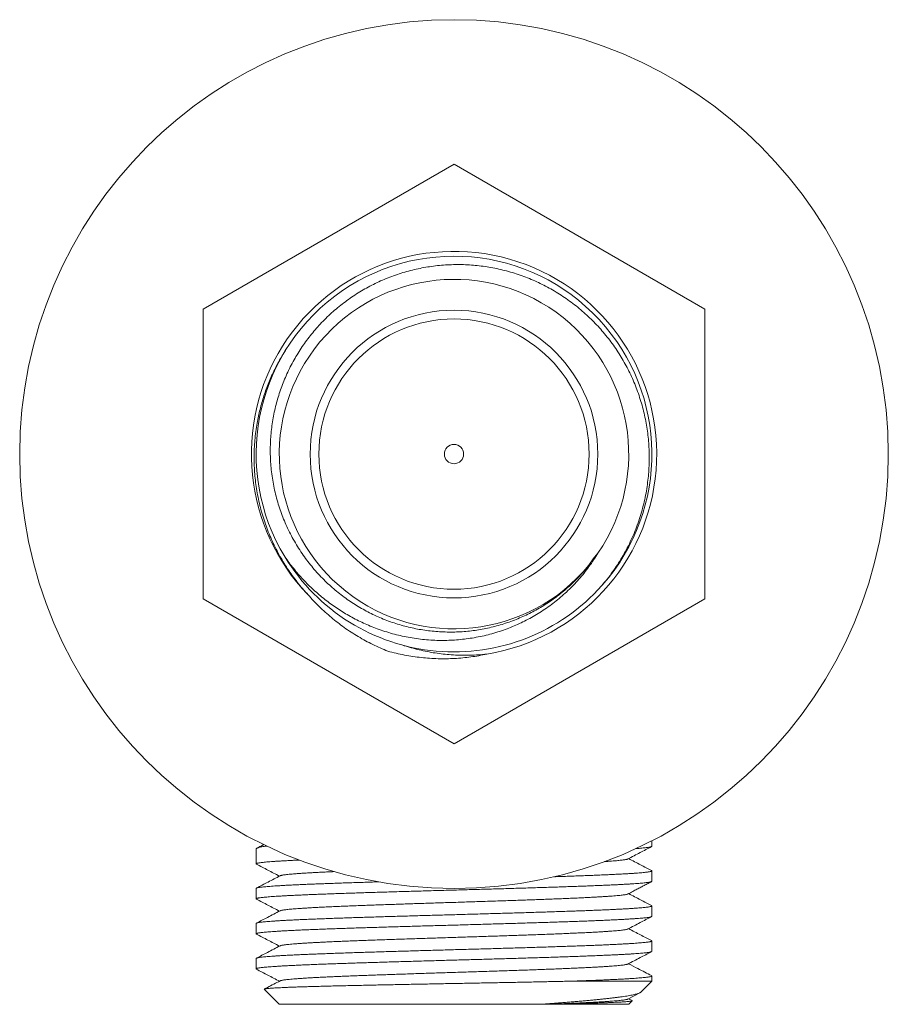
# Model space of a CAD drawing. Units: millimetres. Extents: x 33 to 273, y 12 to 203.
# Drawn here: x 228 to 273, y 81 to 132 of the extents above; entities that cross this region are included whole.
import ezdxf

# ---------------------------------------------------------------- set-up
doc = ezdxf.new("R2010")
doc.units = ezdxf.units.MM

msp = doc.modelspace()

# ---------------------------------------------------------------- linework, layer by layer
at = {"color": 7, "linetype": 'Continuous', "lineweight": 18}
for p, q in [((237.424, 117.023), (250.424, 124.528)), ((250.424, 124.528), (263.424, 117.023)), ((237.424, 102.012), (237.424, 117.023)), ((263.424, 117.023), (263.424, 102.012)), ((241.601, 104.304), (241.676, 104.176)), ((257.631, 104.083), (257.409, 103.763)), ((257.88, 104.388), (257.631, 104.083)), ((250.424, 94.506), (237.424, 102.012)), ((263.424, 102.012), (250.424, 94.506)), ((260.674, 89.201), (260.674, 89.488)), ((240.174, 89.069), (240.174, 88.294)), ((260.674, 87.387), (260.674, 87.926)), ((240.174, 87.019), (240.174, 86.48)), ((260.674, 85.573), (260.674, 86.113)), ((240.174, 85.205), (240.174, 84.666)), ((260.674, 83.759), (260.674, 84.298)), ((240.174, 83.391), (240.174, 82.852)), ((256.593, 82.217), (260.674, 82.217)), ((260.105, 81.648), (260.674, 82.217)), ((260.674, 82.217), (260.674, 82.484)), ((240.595, 81.796), (241.374, 81.017)), ((259.433, 81.29), (260.054, 81.614)), ((259.651, 81.212), (259.467, 81.308)), ((259.474, 81.017), (259.656, 81.199)), ((241.374, 81.017), (254.931, 81.017)), ((255.255, 81.017), (254.931, 81.017)), ((255.594, 81.017), (255.255, 81.017)), ((255.594, 81.017), (259.474, 81.017))]:
    msp.add_line(p, q, dxfattribs=at)
for radius in [22.5, 7.45, 7, 0.5]:
    msp.add_circle((250.424, 109.517), radius, dxfattribs=at)
for centre, radius, start, end in [((250.424, 109.517), 10.5, 279.312, 223.9513), ((250.423, 109.518), 10.25, 318.5429, 211.3561), ((250.424, 109.517), 9.05, 325.4772, 320.5185), ((250.424, 109.517), 10.25, 211.3515, 318.3705)]:
    msp.add_arc(centre, radius, start, end, dxfattribs=at)
for points, knots in [([(257.409, 103.763), (257.33, 103.666), (257.172, 103.47), (256.921, 103.191), (256.658, 102.921), (256.382, 102.66), (256.092, 102.408), (255.789, 102.167), (255.476, 101.939), (255.157, 101.726), (254.833, 101.529), (254.503, 101.347), (254.166, 101.179), (253.82, 101.023), (253.464, 100.881), (253.099, 100.752), (252.728, 100.64), (252.356, 100.543), (251.982, 100.463), (251.607, 100.398), (251.231, 100.349), (250.848, 100.316), (250.462, 100.298), (250.071, 100.297), (249.68, 100.312), (249.293, 100.343), (248.911, 100.391), (248.533, 100.453), (248.158, 100.532), (247.784, 100.626), (247.41, 100.737), (247.037, 100.865), (246.671, 101.009), (246.313, 101.167), (245.965, 101.339), (245.627, 101.524), (245.296, 101.722), (244.971, 101.936), (244.652, 102.166), (244.341, 102.411), (244.04, 102.669), (243.745, 102.944), (243.459, 103.235), (243.182, 103.544), (242.919, 103.864), (242.667, 104.2), (242.428, 104.55), (242.203, 104.914), (241.995, 105.288), (241.805, 105.668), (241.635, 106.051), (241.484, 106.437), (241.35, 106.829), (241.231, 107.231), (241.13, 107.643), (241.047, 108.063), (240.982, 108.486), (240.938, 108.9), (240.912, 109.305), (240.904, 109.698), (240.911, 110.092), (240.936, 110.489), (240.977, 110.888), (241.036, 111.289), (241.111, 111.687), (241.203, 112.078), (241.31, 112.463), (241.433, 112.84), (241.57, 113.211), (241.725, 113.581), (241.896, 113.946), (242.085, 114.308), (242.288, 114.661), (242.505, 115.003), (242.734, 115.333), (242.975, 115.651), (243.229, 115.959), (243.498, 116.259), (243.782, 116.55), (244.081, 116.831), (244.391, 117.099), (244.711, 117.352), (245.038, 117.59), (245.372, 117.813), (245.715, 118.021), (246.07, 118.217), (246.436, 118.4), (246.813, 118.568), (247.197, 118.721), (247.585, 118.856), (247.974, 118.974), (248.366, 119.074), (248.761, 119.159), (249.163, 119.228), (249.572, 119.28), (249.986, 119.316), (250.402, 119.334), (250.815, 119.334), (251.224, 119.317), (251.63, 119.283), (252.034, 119.232), (252.439, 119.165), (252.845, 119.079), (253.251, 118.976), (253.652, 118.855), (254.045, 118.718), (254.429, 118.567), (254.803, 118.4), (255.17, 118.218), (255.533, 118.019), (255.891, 117.804), (256.242, 117.571), (256.584, 117.323), (256.912, 117.063), (257.226, 116.792), (257.527, 116.51), (257.816, 116.215), (258.095, 115.906), (258.363, 115.583), (258.62, 115.245), (258.862, 114.897), (259.088, 114.542), (259.296, 114.18), (259.489, 113.812), (259.666, 113.437), (259.829, 113.051), (259.977, 112.655), (260.109, 112.249), (260.224, 111.838), (260.32, 111.425), (260.399, 111.012), (260.46, 110.599), (260.504, 110.184), (260.531, 109.764), (260.541, 109.339), (260.532, 108.909), (260.505, 108.481), (260.459, 108.046), (260.394, 107.606), (260.307, 107.161), (260.2, 106.72), (260.072, 106.281), (259.923, 105.842), (259.753, 105.406), (259.562, 104.978), (259.355, 104.565), (259.132, 104.168), (258.895, 103.786), (258.641, 103.414), (258.373, 103.053), (258.181, 102.823), (258.085, 102.708)], [0, 0, 0, 0, 0.006165, 0.012336, 0.018507, 0.024673, 0.031016, 0.037366, 0.043715, 0.050059, 0.056224, 0.062395, 0.068565, 0.07473, 0.081071, 0.087417, 0.093764, 0.100105, 0.10633, 0.112561, 0.118792, 0.125018, 0.131422, 0.137831, 0.144241, 0.150645, 0.156915, 0.16319, 0.169465, 0.175735, 0.182184, 0.188638, 0.195093, 0.201542, 0.207858, 0.214179, 0.220499, 0.226815, 0.233311, 0.239813, 0.246315, 0.252811, 0.259604, 0.266403, 0.273203, 0.279996, 0.287012, 0.294035, 0.301059, 0.308075, 0.314868, 0.321667, 0.328466, 0.335258, 0.342271, 0.34929, 0.35631, 0.363322, 0.369772, 0.376228, 0.382684, 0.389134, 0.395768, 0.402409, 0.40905, 0.415685, 0.422179, 0.428678, 0.435177, 0.44167, 0.44835, 0.455036, 0.461722, 0.468402, 0.474936, 0.481477, 0.488017, 0.494552, 0.501274, 0.508002, 0.514731, 0.521453, 0.528031, 0.534614, 0.541197, 0.547775, 0.554541, 0.561314, 0.568086, 0.574852, 0.581475, 0.588103, 0.594731, 0.601354, 0.608166, 0.614984, 0.621802, 0.628614, 0.635283, 0.641957, 0.648631, 0.655299, 0.662159, 0.669024, 0.675889, 0.682749, 0.689462, 0.696181, 0.7029, 0.709613, 0.716519, 0.723431, 0.730342, 0.737248, 0.744003, 0.750764, 0.757525, 0.76428, 0.771228, 0.778184, 0.785139, 0.792088, 0.798884, 0.805685, 0.812487, 0.819283, 0.826274, 0.833271, 0.840269, 0.84726, 0.854097, 0.860941, 0.867785, 0.874622, 0.881656, 0.888697, 0.895737, 0.902771, 0.910191, 0.917618, 0.925046, 0.932466, 0.940136, 0.947813, 0.955491, 0.96316, 0.970521, 0.977892, 0.985268, 0.992639, 1, 1, 1, 1]), ([(242.865, 102.23), (242.768, 102.336), (242.576, 102.547), (242.304, 102.88), (242.044, 103.223), (241.8, 103.577), (241.569, 103.94), (241.354, 104.313), (241.154, 104.696), (240.969, 105.089), (240.801, 105.488), (240.648, 105.898), (240.511, 106.318), (240.391, 106.748), (240.29, 107.183), (240.208, 107.617), (240.145, 108.05), (240.1, 108.482), (240.074, 108.914), (240.065, 109.352), (240.075, 109.794), (240.105, 110.239), (240.153, 110.683), (240.217, 111.097), (240.292, 111.48), (240.373, 111.834), (240.468, 112.184), (240.575, 112.533), (240.695, 112.881), (240.829, 113.226), (240.976, 113.567), (241.133, 113.899), (241.301, 114.224), (241.479, 114.539), (241.611, 114.76), (241.686, 114.874), (241.695, 114.887)], [0, 0, 0, 0, 0.031361, 0.062775, 0.094216, 0.125657, 0.157071, 0.188432, 0.220101, 0.251798, 0.283495, 0.315164, 0.347753, 0.380372, 0.412991, 0.44558, 0.477249, 0.508946, 0.540643, 0.572312, 0.604911, 0.63754, 0.670168, 0.702766, 0.729275, 0.7558, 0.782324, 0.808833, 0.835888, 0.862961, 0.890034, 0.91709, 0.943598, 0.970123, 0.996648, 1, 1, 1, 1]), ([(241.67, 104.184), (241.742, 104.083), (241.886, 103.879), (242.117, 103.585), (242.357, 103.298), (242.609, 103.019), (242.873, 102.747), (243.15, 102.483), (243.436, 102.23), (243.73, 101.99), (244.03, 101.762), (244.336, 101.548), (244.65, 101.345), (244.974, 101.153), (245.307, 100.971), (245.65, 100.802), (245.999, 100.645), (246.364, 100.498), (246.744, 100.363), (247.14, 100.24), (247.541, 100.135), (247.95, 100.045), (248.367, 99.972), (248.79, 99.917), (249.216, 99.881), (249.635, 99.864), (250.049, 99.865), (250.455, 99.884), (250.86, 99.919), (251.267, 99.972), (251.676, 100.043), (252.085, 100.132), (252.49, 100.24), (252.883, 100.364), (253.264, 100.502), (253.632, 100.654), (253.994, 100.821), (254.352, 101.004), (254.705, 101.205), (255.052, 101.424), (255.389, 101.658), (255.715, 101.905), (256.029, 102.167), (256.33, 102.441), (256.618, 102.728), (256.897, 103.031), (257.164, 103.35), (257.42, 103.685), (257.66, 104.03), (257.807, 104.269), (257.88, 104.388)], [0, 0, 0, 0, 0.019394, 0.0388, 0.058207, 0.0776, 0.097429, 0.117271, 0.137114, 0.156942, 0.176337, 0.195746, 0.215155, 0.234551, 0.254399, 0.274263, 0.294127, 0.313975, 0.335483, 0.357009, 0.378535, 0.400042, 0.422197, 0.444373, 0.46655, 0.488704, 0.509805, 0.530925, 0.552044, 0.573145, 0.594882, 0.61664, 0.638398, 0.660135, 0.680803, 0.70149, 0.722176, 0.742845, 0.764136, 0.785448, 0.80676, 0.828051, 0.849183, 0.870336, 0.891489, 0.912622, 0.934455, 0.956312, 0.978168, 1, 1, 1, 1]), ([(246.998, 99.31), (246.866, 99.364), (246.603, 99.472), (246.217, 99.653), (245.836, 99.849), (245.461, 100.062), (245.094, 100.29), (244.739, 100.531), (244.399, 100.783), (244.072, 101.045), (243.754, 101.321), (243.446, 101.61), (243.147, 101.913), (242.959, 102.124), (242.865, 102.23)], [0, 0, 0, 0, 0.083465, 0.166963, 0.250428, 0.335113, 0.419833, 0.504518, 0.58651, 0.668532, 0.750523, 0.833672, 0.916853, 1, 1, 1, 1]), ([(247.811, 99.606), (247.836, 99.598), (247.998, 99.542), (248.301, 99.455), (248.716, 99.35), (249.133, 99.264), (249.55, 99.196), (249.969, 99.145), (250.394, 99.112), (250.823, 99.095), (251.257, 99.097), (251.691, 99.115), (251.979, 99.142), (252.123, 99.156)], [0, 0, 0, 0, 0.0183861, 0.1173778, 0.2162802, 0.3128566, 0.4095163, 0.506176, 0.6027525, 0.7020226, 0.8013757, 0.9007292, 1, 1, 1, 1]), ([(252.123, 99.156), (251.986, 99.127), (251.711, 99.071), (251.295, 99.007), (250.876, 98.959), (250.452, 98.928), (250.025, 98.914), (249.595, 98.917), (249.163, 98.938), (248.728, 98.976), (248.293, 99.032), (247.859, 99.106), (247.426, 99.197), (247.14, 99.273), (246.998, 99.31)], [0, 0, 0, 0, 0.081179, 0.162392, 0.243571, 0.325966, 0.408395, 0.490793, 0.575014, 0.659269, 0.74349, 0.828981, 0.914509, 1, 1, 1, 1]), ([(240.566, 89.293), (240.555, 89.287), (240.436, 89.224), (240.317, 89.162), (240.21, 89.106)], [0, 0, 0, 0, 0.097777, 1, 1, 1, 1]), ([(240.73, 89.214), (240.701, 89.211), (240.627, 89.201), (240.525, 89.185), (240.422, 89.167), (240.337, 89.149), (240.268, 89.13), (240.217, 89.112), (240.186, 89.093), (240.172, 89.079), (240.175, 89.071), (240.176, 89.069)], [0, 0, 0, 0, 0.076392, 0.20236, 0.328437, 0.454514, 0.580482, 0.710109, 0.839854, 0.969599, 1, 1, 1, 1]), ([(259.433, 88.546), (259.644, 88.656), (260.052, 88.869), (260.46, 89.082), (260.657, 89.185)], [0, 0, 0, 0, 0.516261, 1, 1, 1, 1]), ([(259.837, 89.083), (259.839, 89.084), (259.902, 89.088), (260.009, 89.096), (260.154, 89.108), (260.28, 89.12), (260.389, 89.133), (260.482, 89.145), (260.557, 89.157), (260.615, 89.169), (260.653, 89.182), (260.673, 89.192), (260.672, 89.199), (260.672, 89.201)], [0, 0, 0, 0, 0.00453, 0.109645, 0.211793, 0.31403, 0.416266, 0.518414, 0.623529, 0.72874, 0.83395, 0.939065, 1, 1, 1, 1]), ([(240.19, 88.279), (240.188, 88.279), (240.177, 88.284), (240.172, 88.292), (240.177, 88.305), (240.203, 88.317), (240.246, 88.329), (240.306, 88.341), (240.384, 88.353), (240.48, 88.365), (240.594, 88.377), (240.728, 88.39), (240.879, 88.402), (241.047, 88.414), (241.229, 88.427), (241.426, 88.439), (241.638, 88.451), (241.867, 88.463), (242.115, 88.475), (242.302, 88.484), (242.41, 88.488), (242.425, 88.489)], [0, 0, 0, 0, 0.0062929, 0.0650161, 0.123739, 0.1824088, 0.2394222, 0.2964851, 0.3535478, 0.4105617, 0.469231, 0.5279536, 0.5866765, 0.6453457, 0.7023599, 0.7594231, 0.816486, 0.8735003, 0.9321695, 0.9908929, 1, 1, 1, 1]), ([(240.189, 88.278), (240.387, 88.175), (240.784, 87.968), (241.181, 87.761), (241.381, 87.657)], [0, 0, 0, 0, 0.497778, 1, 1, 1, 1]), ([(258.216, 88.411), (258.276, 88.415), (258.408, 88.423), (258.59, 88.436), (258.76, 88.45), (258.908, 88.463), (259.035, 88.476), (259.146, 88.488), (259.24, 88.501), (259.317, 88.514), (259.377, 88.526), (259.415, 88.537), (259.426, 88.544), (259.43, 88.546)], [0, 0, 0, 0, 0.086503, 0.188143, 0.289784, 0.383867, 0.477949, 0.572027, 0.666094, 0.760143, 0.854168, 0.948171, 1, 1, 1, 1]), ([(260.657, 87.943), (260.468, 88.042), (260.071, 88.249), (259.674, 88.456), (259.467, 88.564)], [0, 0, 0, 0, 0.47731, 1, 1, 1, 1]), ([(241.415, 87.674), (241.416, 87.675), (241.423, 87.68), (241.453, 87.689), (241.508, 87.703), (241.588, 87.717), (241.689, 87.731), (241.81, 87.745), (241.951, 87.759), (242.112, 87.773), (242.292, 87.787), (242.491, 87.8), (242.709, 87.814), (242.943, 87.828), (243.193, 87.842), (243.458, 87.856), (243.739, 87.87), (243.994, 87.881), (244.16, 87.889), (244.223, 87.892)], [0, 0, 0, 0, 0.007409, 0.065935, 0.130323, 0.194712, 0.259089, 0.323443, 0.387769, 0.452078, 0.51638, 0.580684, 0.645001, 0.709336, 0.772538, 0.835749, 0.898965, 0.962181, 1, 1, 1, 1]), ([(260.657, 87.942), (260.66, 87.941), (260.673, 87.935), (260.676, 87.926), (260.667, 87.913), (260.638, 87.901), (260.591, 87.889), (260.528, 87.877), (260.446, 87.865), (260.347, 87.853), (260.229, 87.841), (260.092, 87.829), (259.937, 87.816), (259.766, 87.804), (259.58, 87.792), (259.381, 87.78), (259.165, 87.768), (258.933, 87.756), (258.683, 87.743), (258.416, 87.731), (258.133, 87.718), (257.84, 87.706), (257.536, 87.694), (257.223, 87.682), (256.898, 87.67), (256.559, 87.658), (256.205, 87.646), (255.892, 87.635), (255.695, 87.629), (255.624, 87.627)], [0, 0, 0, 0, 0.012472, 0.051641, 0.09081, 0.129943, 0.167972, 0.206034, 0.244096, 0.282125, 0.321259, 0.360428, 0.399597, 0.43873, 0.476759, 0.514821, 0.552883, 0.590911, 0.630044, 0.669213, 0.708382, 0.747515, 0.785545, 0.823606, 0.861668, 0.899698, 0.938831, 0.978, 1, 1, 1, 1]), ([(240.19, 86.464), (240.189, 86.465), (240.177, 86.469), (240.173, 86.478), (240.176, 86.49), (240.2, 86.502), (240.24, 86.514), (240.3, 86.526), (240.379, 86.539), (240.476, 86.551), (240.59, 86.563), (240.721, 86.575), (240.867, 86.587), (241.029, 86.599), (241.21, 86.611), (241.409, 86.623), (241.626, 86.636), (241.859, 86.648), (242.106, 86.66), (242.365, 86.672), (242.636, 86.685), (242.919, 86.697), (243.219, 86.709), (243.535, 86.721), (243.866, 86.733), (244.209, 86.746), (244.56, 86.758), (244.919, 86.77), (245.283, 86.782), (245.656, 86.794), (246.041, 86.806), (246.438, 86.818), (246.846, 86.831), (247.26, 86.843), (247.676, 86.855), (248.093, 86.867), (248.51, 86.879), (248.931, 86.892), (249.358, 86.904), (249.791, 86.916), (250.229, 86.928), (250.668, 86.941), (251.102, 86.953), (251.531, 86.965), (251.954, 86.977), (252.374, 86.989), (252.795, 87.001), (253.215, 87.013), (253.635, 87.025), (254.048, 87.038), (254.452, 87.05), (254.844, 87.062), (255.224, 87.074), (255.597, 87.086), (255.964, 87.099), (256.325, 87.111), (256.678, 87.123), (257.02, 87.135), (257.347, 87.148), (257.658, 87.16), (257.954, 87.172), (258.236, 87.184), (258.508, 87.196), (258.768, 87.208), (259.016, 87.22), (259.247, 87.233), (259.46, 87.245), (259.656, 87.257), (259.833, 87.269), (259.994, 87.281), (260.14, 87.293), (260.27, 87.306), (260.384, 87.318), (260.479, 87.33), (260.555, 87.343), (260.612, 87.355), (260.651, 87.367), (260.672, 87.377), (260.672, 87.384), (260.672, 87.387)], [0, 0, 0, 0, 0.001255, 0.014262, 0.02728, 0.040298, 0.053304, 0.066689, 0.080085, 0.093482, 0.106866, 0.119873, 0.132891, 0.145909, 0.158915, 0.1723, 0.185697, 0.199093, 0.212478, 0.225484, 0.238502, 0.25152, 0.264527, 0.277911, 0.291307, 0.304704, 0.318088, 0.331095, 0.344113, 0.357131, 0.370138, 0.383522, 0.396919, 0.410315, 0.4237, 0.436706, 0.449724, 0.462742, 0.475749, 0.489133, 0.50253, 0.515926, 0.529311, 0.542317, 0.555335, 0.568353, 0.58136, 0.594744, 0.608141, 0.621537, 0.634922, 0.647929, 0.660946, 0.673964, 0.686971, 0.700355, 0.713752, 0.727149, 0.740533, 0.75354, 0.766557, 0.779575, 0.792582, 0.805966, 0.819363, 0.83276, 0.846144, 0.859151, 0.872169, 0.885186, 0.898193, 0.911577, 0.924974, 0.938371, 0.951755, 0.964762, 0.97778, 0.990797, 1, 1, 1, 1]), ([(246.519, 87.36), (246.448, 87.358), (246.241, 87.351), (245.907, 87.341), (245.517, 87.329), (245.14, 87.316), (244.776, 87.304), (244.425, 87.292), (244.084, 87.28), (243.752, 87.268), (243.428, 87.256), (243.114, 87.244), (242.813, 87.232), (242.528, 87.219), (242.261, 87.207), (242.01, 87.195), (241.774, 87.183), (241.55, 87.171), (241.341, 87.159), (241.145, 87.146), (240.967, 87.134), (240.808, 87.122), (240.667, 87.11), (240.545, 87.098), (240.439, 87.086), (240.35, 87.074), (240.278, 87.061), (240.224, 87.049), (240.19, 87.037), (240.174, 87.027), (240.175, 87.021), (240.176, 87.019)], [0, 0, 0, 0, 0.019046, 0.055332, 0.091618, 0.127871, 0.163101, 0.198362, 0.233622, 0.268852, 0.305105, 0.341391, 0.377678, 0.413931, 0.449161, 0.484421, 0.519681, 0.554911, 0.591164, 0.627451, 0.663737, 0.69999, 0.73522, 0.77048, 0.805741, 0.840971, 0.877224, 0.91351, 0.949796, 0.98605, 1, 1, 1, 1]), ([(241.414, 87.674), (241.207, 87.566), (240.799, 87.353), (240.391, 87.14), (240.19, 87.036)], [0, 0, 0, 0, 0.50793, 1, 1, 1, 1]), ([(259.433, 86.732), (259.476, 86.754), (259.557, 86.797), (259.678, 86.86), (259.793, 86.92), (259.902, 86.977), (260.005, 87.031), (260.103, 87.082), (260.195, 87.13), (260.282, 87.175), (260.377, 87.224), (260.478, 87.277), (260.572, 87.326), (260.633, 87.358), (260.657, 87.371)], [0, 0, 0, 0, 0.107811, 0.208221, 0.301687, 0.38885, 0.470578, 0.547991, 0.622468, 0.696545, 0.773903, 0.855336, 0.941375, 1, 1, 1, 1]), ([(241.416, 85.86), (241.424, 85.864), (241.442, 85.873), (241.494, 85.886), (241.565, 85.899), (241.654, 85.912), (241.756, 85.925), (241.876, 85.937), (242.012, 85.95), (242.164, 85.963), (242.332, 85.975), (242.522, 85.989), (242.736, 86.002), (242.974, 86.016), (243.23, 86.03), (243.502, 86.044), (243.791, 86.058), (244.095, 86.072), (244.413, 86.086), (244.746, 86.1), (245.092, 86.114), (245.449, 86.128), (245.814, 86.142), (246.188, 86.155), (246.572, 86.169), (246.955, 86.182), (247.335, 86.195), (247.711, 86.208), (248.092, 86.221), (248.478, 86.234), (248.868, 86.246), (249.26, 86.259), (249.668, 86.272), (250.09, 86.286), (250.527, 86.299), (250.963, 86.313), (251.399, 86.327), (251.832, 86.341), (252.262, 86.355), (252.687, 86.369), (253.108, 86.383), (253.522, 86.397), (253.926, 86.411), (254.319, 86.425), (254.702, 86.439), (255.074, 86.452), (255.428, 86.466), (255.761, 86.479), (256.076, 86.492), (256.38, 86.504), (256.673, 86.517), (256.954, 86.53), (257.222, 86.542), (257.485, 86.555), (257.741, 86.569), (257.989, 86.583), (258.218, 86.597), (258.43, 86.611), (258.622, 86.625), (258.796, 86.639), (258.949, 86.653), (259.083, 86.667), (259.197, 86.681), (259.289, 86.695), (259.361, 86.708), (259.409, 86.721), (259.425, 86.729), (259.431, 86.732)], [0, 0, 0, 0, 0.013306, 0.0290343, 0.0447619, 0.0593197, 0.0738783, 0.088438, 0.1029999, 0.1175644, 0.132133, 0.1467057, 0.1627381, 0.1787707, 0.1948004, 0.2108242, 0.2268412, 0.2428539, 0.2588648, 0.2748764, 0.290891, 0.3069103, 0.3226473, 0.3383867, 0.3541272, 0.3698679, 0.384438, 0.399008, 0.4135771, 0.4281445, 0.4427092, 0.45727, 0.4718274, 0.4878385, 0.5038498, 0.519864, 0.5358837, 0.5519102, 0.5679415, 0.5839744, 0.600006, 0.6160335, 0.6320557, 0.6477882, 0.6635183, 0.6792467, 0.6949742, 0.709532, 0.7240906, 0.7386504, 0.7532121, 0.7677767, 0.7823452, 0.7969179, 0.8129503, 0.8289829, 0.8450127, 0.8610364, 0.8770535, 0.8930662, 0.9090771, 0.9250887, 0.9411033, 0.9571226, 0.9728596, 0.988599, 1, 1, 1, 1]), ([(260.657, 86.129), (260.468, 86.228), (260.071, 86.435), (259.675, 86.642), (259.467, 86.75)], [0, 0, 0, 0, 0.477041, 1, 1, 1, 1]), ([(240.19, 86.464), (240.387, 86.361), (240.784, 86.154), (241.181, 85.947), (241.381, 85.843)], [0, 0, 0, 0, 0.49763, 1, 1, 1, 1]), ([(260.657, 86.128), (260.66, 86.127), (260.673, 86.121), (260.676, 86.111), (260.666, 86.099), (260.637, 86.087), (260.589, 86.075), (260.522, 86.062), (260.437, 86.05), (260.336, 86.038), (260.218, 86.026), (260.084, 86.014), (259.931, 86.001), (259.76, 85.989), (259.57, 85.977), (259.364, 85.965), (259.143, 85.952), (258.909, 85.94), (258.662, 85.928), (258.401, 85.916), (258.124, 85.904), (257.83, 85.892), (257.52, 85.88), (257.197, 85.867), (256.865, 85.855), (256.524, 85.843), (256.176, 85.831), (255.818, 85.819), (255.448, 85.807), (255.064, 85.794), (254.669, 85.782), (254.266, 85.77), (253.86, 85.758), (253.451, 85.746), (253.041, 85.734), (252.627, 85.722), (252.205, 85.709), (251.775, 85.697), (251.339, 85.685), (250.901, 85.672), (250.467, 85.66), (250.037, 85.648), (249.611, 85.636), (249.187, 85.624), (248.761, 85.612), (248.333, 85.6), (247.906, 85.587), (247.483, 85.575), (247.069, 85.563), (246.666, 85.551), (246.272, 85.539), (245.886, 85.527), (245.504, 85.514), (245.128, 85.502), (244.757, 85.49), (244.396, 85.477), (244.05, 85.465), (243.719, 85.453), (243.402, 85.441), (243.098, 85.429), (242.803, 85.417), (242.519, 85.405), (242.247, 85.392), (241.99, 85.38), (241.75, 85.368), (241.529, 85.356), (241.324, 85.344), (241.136, 85.332), (240.962, 85.32), (240.803, 85.307), (240.66, 85.295), (240.535, 85.282), (240.429, 85.27), (240.342, 85.258), (240.273, 85.246), (240.222, 85.234), (240.189, 85.222), (240.173, 85.213), (240.176, 85.207), (240.176, 85.205)], [0, 0, 0, 0, 0.0051432, 0.0181625, 0.0311704, 0.0445563, 0.0579543, 0.0713523, 0.0847381, 0.0977462, 0.1107655, 0.1237847, 0.1367928, 0.1501787, 0.1635766, 0.1769747, 0.1903604, 0.2033686, 0.2163878, 0.2294071, 0.2424151, 0.255801, 0.269199, 0.282597, 0.2959828, 0.3089908, 0.3220102, 0.3350295, 0.3480375, 0.3614234, 0.3748215, 0.3882195, 0.4016053, 0.4146134, 0.4276326, 0.4406519, 0.4536599, 0.4670457, 0.4804437, 0.4938417, 0.5072275, 0.5202356, 0.5332549, 0.5462743, 0.5592823, 0.5726682, 0.5860663, 0.5994644, 0.6128502, 0.6258582, 0.6388775, 0.6518967, 0.6649048, 0.6782905, 0.6916885, 0.7050865, 0.7184722, 0.7314803, 0.7444996, 0.757519, 0.770527, 0.7839128, 0.7973109, 0.810709, 0.8240948, 0.8371027, 0.850122, 0.8631413, 0.8761494, 0.8895351, 0.9029331, 0.9163312, 0.9297169, 0.942725, 0.9557442, 0.9687636, 0.9817717, 0.9951575, 1, 1, 1, 1]), ([(241.414, 85.86), (241.196, 85.746), (240.787, 85.533), (240.379, 85.32), (240.189, 85.221)], [0, 0, 0, 0, 0.535525, 1, 1, 1, 1]), ([(240.189, 84.651), (240.183, 84.655), (240.171, 84.663), (240.176, 84.675), (240.198, 84.687), (240.239, 84.699), (240.298, 84.712), (240.374, 84.724), (240.468, 84.736), (240.578, 84.748), (240.707, 84.76), (240.854, 84.772), (241.02, 84.784), (241.204, 84.797), (241.402, 84.809), (241.615, 84.821), (241.84, 84.833), (242.081, 84.845), (242.338, 84.857), (242.613, 84.87), (242.904, 84.882), (243.209, 84.894), (243.524, 84.906), (243.849, 84.918), (244.181, 84.931), (244.525, 84.943), (244.882, 84.955), (245.252, 84.967), (245.636, 84.979), (246.028, 84.992), (246.425, 85.004), (246.824, 85.016), (247.227, 85.028), (247.635, 85.04), (248.051, 85.052), (248.476, 85.065), (248.908, 85.077), (249.344, 85.089), (249.777, 85.101), (250.207, 85.113), (250.633, 85.125), (251.059, 85.137), (251.488, 85.15), (251.919, 85.162), (252.352, 85.174), (252.781, 85.187), (253.201, 85.199), (253.613, 85.211), (254.015, 85.223), (254.412, 85.235), (254.805, 85.247), (255.193, 85.259), (255.577, 85.272), (255.952, 85.284), (256.313, 85.296), (256.66, 85.308), (256.993, 85.32), (257.314, 85.332), (257.627, 85.344), (257.93, 85.357), (258.222, 85.369), (258.499, 85.382), (258.76, 85.394), (259.003, 85.406), (259.229, 85.418), (259.44, 85.43), (259.637, 85.442), (259.819, 85.454), (259.986, 85.466), (260.136, 85.479), (260.266, 85.491), (260.378, 85.503), (260.472, 85.515), (260.548, 85.527), (260.607, 85.539), (260.648, 85.552), (260.671, 85.563), (260.672, 85.57), (260.672, 85.573)], [0, 0, 0, 0, 0.012803, 0.026188, 0.039584, 0.052981, 0.066366, 0.079373, 0.092391, 0.105409, 0.118416, 0.1318, 0.145197, 0.158594, 0.171978, 0.184985, 0.198003, 0.211022, 0.224028, 0.237413, 0.25081, 0.264207, 0.277591, 0.290598, 0.303616, 0.316634, 0.329641, 0.343026, 0.356422, 0.369819, 0.383204, 0.396211, 0.409229, 0.422247, 0.435254, 0.448638, 0.462035, 0.475432, 0.488817, 0.501824, 0.514842, 0.52786, 0.540866, 0.554251, 0.567648, 0.581045, 0.594429, 0.607436, 0.620454, 0.633472, 0.646479, 0.659864, 0.67326, 0.686657, 0.700042, 0.713049, 0.726067, 0.739085, 0.752092, 0.765476, 0.778873, 0.79227, 0.805654, 0.818661, 0.831679, 0.844697, 0.857704, 0.871089, 0.884486, 0.897883, 0.911267, 0.924274, 0.937292, 0.95031, 0.963317, 0.976701, 0.990098, 1, 1, 1, 1]), ([(259.433, 84.918), (259.644, 85.028), (260.052, 85.241), (260.46, 85.454), (260.657, 85.556)], [0, 0, 0, 0, 0.51647, 1, 1, 1, 1]), ([(241.415, 84.046), (241.426, 84.051), (241.447, 84.06), (241.505, 84.074), (241.583, 84.088), (241.683, 84.102), (241.803, 84.116), (241.942, 84.13), (242.101, 84.144), (242.279, 84.158), (242.473, 84.171), (242.685, 84.185), (242.909, 84.198), (243.143, 84.211), (243.384, 84.224), (243.64, 84.237), (243.908, 84.249), (244.189, 84.262), (244.482, 84.275), (244.797, 84.288), (245.135, 84.302), (245.495, 84.316), (245.867, 84.33), (246.249, 84.343), (246.641, 84.357), (247.042, 84.371), (247.451, 84.385), (247.866, 84.399), (248.288, 84.413), (248.712, 84.427), (249.138, 84.441), (249.564, 84.455), (249.992, 84.468), (250.41, 84.482), (250.818, 84.495), (251.214, 84.508), (251.609, 84.52), (252.001, 84.533), (252.391, 84.546), (252.776, 84.558), (253.17, 84.571), (253.57, 84.585), (253.975, 84.599), (254.373, 84.613), (254.761, 84.627), (255.139, 84.641), (255.506, 84.655), (255.861, 84.669), (256.204, 84.683), (256.533, 84.697), (256.845, 84.711), (257.141, 84.724), (257.42, 84.738), (257.683, 84.752), (257.923, 84.765), (258.143, 84.778), (258.341, 84.791), (258.524, 84.804), (258.692, 84.816), (258.844, 84.829), (258.979, 84.842), (259.101, 84.855), (259.209, 84.868), (259.3, 84.882), (259.369, 84.896), (259.413, 84.908), (259.426, 84.915), (259.43, 84.918)], [0, 0, 0, 0, 0.015528, 0.03156, 0.047597, 0.063635, 0.079673, 0.095706, 0.111734, 0.127472, 0.143207, 0.158941, 0.174674, 0.189237, 0.203801, 0.218366, 0.232933, 0.247502, 0.262076, 0.276654, 0.292692, 0.30873, 0.324766, 0.340795, 0.356818, 0.372836, 0.388853, 0.40487, 0.42089, 0.436915, 0.452658, 0.468403, 0.484149, 0.499895, 0.51447, 0.529045, 0.543619, 0.558192, 0.572762, 0.587328, 0.60189, 0.617907, 0.633924, 0.649944, 0.665969, 0.682001, 0.698038, 0.714077, 0.730114, 0.746147, 0.762175, 0.777913, 0.793649, 0.809383, 0.825116, 0.839679, 0.854242, 0.868807, 0.883374, 0.897944, 0.912518, 0.927095, 0.943134, 0.959172, 0.975207, 0.991237, 1, 1, 1, 1]), ([(260.657, 84.315), (260.468, 84.414), (260.071, 84.621), (259.674, 84.827), (259.467, 84.936)], [0, 0, 0, 0, 0.477303, 1, 1, 1, 1]), ([(260.656, 84.314), (260.661, 84.312), (260.674, 84.306), (260.676, 84.296), (260.664, 84.284), (260.633, 84.272), (260.585, 84.26), (260.519, 84.248), (260.434, 84.236), (260.33, 84.223), (260.208, 84.211), (260.069, 84.199), (259.915, 84.187), (259.745, 84.174), (259.56, 84.162), (259.357, 84.15), (259.135, 84.138), (258.896, 84.126), (258.641, 84.113), (258.376, 84.101), (258.101, 84.089), (257.818, 84.077), (257.521, 84.066), (257.21, 84.054), (256.887, 84.042), (256.552, 84.03), (256.205, 84.018), (255.848, 84.006), (255.482, 83.994), (255.103, 83.982), (254.713, 83.969), (254.31, 83.957), (253.901, 83.945), (253.489, 83.932), (253.075, 83.92), (252.661, 83.908), (252.243, 83.896), (251.818, 83.884), (251.387, 83.872), (250.949, 83.86), (250.51, 83.848), (250.076, 83.835), (249.646, 83.823), (249.222, 83.811), (248.8, 83.799), (248.376, 83.787), (247.952, 83.775), (247.529, 83.762), (247.111, 83.75), (246.702, 83.738), (246.305, 83.725), (245.918, 83.713), (245.539, 83.702), (245.165, 83.689), (244.797, 83.677), (244.435, 83.665), (244.085, 83.653), (243.749, 83.64), (243.428, 83.628), (243.123, 83.616), (242.83, 83.604), (242.547, 83.592), (242.276, 83.58), (242.017, 83.567), (241.774, 83.555), (241.548, 83.543), (241.341, 83.531), (241.151, 83.519), (240.977, 83.507), (240.818, 83.495), (240.675, 83.482), (240.548, 83.47), (240.439, 83.458), (240.349, 83.445), (240.278, 83.433), (240.225, 83.421), (240.191, 83.409), (240.174, 83.399), (240.176, 83.393), (240.176, 83.391)], [0, 0, 0, 0, 0.006319, 0.019703, 0.03271, 0.045728, 0.058746, 0.071753, 0.085138, 0.098534, 0.111931, 0.125316, 0.138322, 0.15134, 0.164358, 0.177365, 0.190749, 0.204146, 0.217543, 0.230927, 0.243671, 0.25642, 0.269164, 0.282103, 0.295048, 0.307987, 0.320993, 0.334012, 0.34703, 0.360036, 0.373421, 0.386818, 0.400214, 0.413599, 0.426606, 0.439624, 0.452642, 0.465649, 0.479033, 0.49243, 0.505827, 0.519211, 0.532218, 0.545236, 0.558254, 0.57126, 0.584645, 0.598041, 0.611438, 0.624823, 0.637829, 0.650847, 0.663866, 0.676872, 0.690257, 0.703654, 0.71705, 0.730435, 0.743442, 0.75646, 0.769478, 0.782484, 0.795869, 0.809265, 0.822662, 0.836046, 0.849053, 0.862071, 0.875089, 0.888096, 0.90148, 0.914877, 0.928274, 0.941659, 0.954665, 0.967683, 0.980701, 0.993708, 1, 1, 1, 1]), ([(240.189, 84.651), (240.387, 84.547), (240.784, 84.34), (241.182, 84.133), (241.381, 84.029)], [0, 0, 0, 0, 0.498162, 1, 1, 1, 1]), ([(240.191, 82.836), (240.186, 82.839), (240.173, 82.845), (240.172, 82.856), (240.187, 82.868), (240.221, 82.881), (240.273, 82.893), (240.341, 82.905), (240.427, 82.917), (240.531, 82.929), (240.655, 82.941), (240.797, 82.954), (240.956, 82.966), (241.132, 82.978), (241.322, 82.99), (241.526, 83.002), (241.745, 83.014), (241.982, 83.026), (242.236, 83.039), (242.508, 83.051), (242.794, 83.063), (243.091, 83.075), (243.398, 83.088), (243.715, 83.1), (244.043, 83.112), (244.385, 83.124), (244.742, 83.136), (245.112, 83.149), (245.492, 83.161), (245.878, 83.173), (246.267, 83.185), (246.661, 83.197), (247.06, 83.209), (247.47, 83.221), (247.888, 83.233), (248.316, 83.246), (248.747, 83.258), (249.177, 83.27), (249.605, 83.283), (250.031, 83.295), (250.457, 83.307), (250.888, 83.319), (251.321, 83.331), (251.757, 83.343), (252.191, 83.356), (252.617, 83.368), (253.036, 83.38), (253.446, 83.392), (253.851, 83.404), (254.253, 83.416), (254.653, 83.428), (255.048, 83.441), (255.436, 83.453), (255.81, 83.465), (256.172, 83.477), (256.52, 83.49), (256.857, 83.502), (257.187, 83.514), (257.507, 83.526), (257.818, 83.538), (258.115, 83.551), (258.395, 83.563), (258.659, 83.575), (258.906, 83.587), (259.138, 83.599), (259.357, 83.611), (259.562, 83.623), (259.753, 83.635), (259.926, 83.648), (260.081, 83.66), (260.217, 83.672), (260.335, 83.684), (260.435, 83.696), (260.519, 83.709), (260.586, 83.721), (260.635, 83.733), (260.664, 83.745), (260.676, 83.754), (260.673, 83.759), (260.673, 83.759)], [0, 0, 0, 0, 0.007753, 0.021151, 0.034548, 0.047934, 0.060941, 0.07396, 0.086979, 0.099987, 0.113372, 0.12677, 0.140167, 0.153553, 0.166561, 0.17958, 0.192598, 0.205606, 0.218992, 0.232389, 0.245787, 0.259172, 0.27218, 0.285199, 0.298218, 0.311225, 0.324611, 0.338008, 0.351406, 0.364791, 0.377799, 0.390818, 0.403837, 0.416845, 0.43023, 0.443628, 0.457025, 0.470411, 0.483419, 0.496437, 0.509456, 0.522464, 0.535849, 0.549247, 0.562645, 0.57603, 0.589038, 0.602057, 0.615075, 0.628083, 0.641469, 0.654866, 0.668264, 0.681649, 0.694657, 0.707676, 0.720695, 0.733702, 0.747088, 0.760486, 0.773883, 0.787269, 0.800276, 0.813295, 0.826314, 0.839322, 0.852707, 0.866105, 0.879502, 0.892888, 0.905896, 0.918914, 0.931933, 0.944941, 0.958327, 0.971724, 0.985122, 0.998507, 1, 1, 1, 1]), ([(241.415, 84.046), (241.196, 83.932), (240.788, 83.719), (240.38, 83.506), (240.19, 83.408)], [0, 0, 0, 0, 0.535661, 1, 1, 1, 1]), ([(259.433, 83.104), (259.644, 83.214), (260.052, 83.427), (260.461, 83.64), (260.658, 83.743)], [0, 0, 0, 0, 0.5160747, 1, 1, 1, 1]), ([(240.191, 82.835), (240.388, 82.733), (240.784, 82.526), (241.181, 82.319), (241.381, 82.215)], [0, 0, 0, 0, 0.497149, 1, 1, 1, 1]), ([(241.416, 82.232), (241.421, 82.235), (241.434, 82.242), (241.474, 82.253), (241.534, 82.265), (241.612, 82.278), (241.707, 82.291), (241.823, 82.304), (241.961, 82.318), (242.123, 82.331), (242.304, 82.345), (242.505, 82.359), (242.724, 82.373), (242.961, 82.387), (243.216, 82.401), (243.487, 82.415), (243.775, 82.429), (244.076, 82.443), (244.391, 82.457), (244.717, 82.471), (245.055, 82.484), (245.397, 82.498), (245.741, 82.511), (246.085, 82.523), (246.437, 82.536), (246.797, 82.549), (247.164, 82.562), (247.537, 82.574), (247.929, 82.587), (248.339, 82.601), (248.767, 82.615), (249.198, 82.629), (249.632, 82.643), (250.068, 82.657), (250.505, 82.671), (250.941, 82.685), (251.376, 82.699), (251.809, 82.713), (252.236, 82.727), (252.657, 82.74), (253.07, 82.754), (253.477, 82.768), (253.868, 82.781), (254.241, 82.794), (254.597, 82.807), (254.945, 82.82), (255.284, 82.832), (255.614, 82.845), (255.934, 82.858), (256.253, 82.871), (256.57, 82.884), (256.883, 82.898), (257.18, 82.912), (257.462, 82.926), (257.728, 82.94), (257.976, 82.954), (258.207, 82.968), (258.419, 82.982), (258.613, 82.996), (258.786, 83.01), (258.939, 83.024), (259.072, 83.038), (259.186, 83.051), (259.277, 83.065), (259.348, 83.078), (259.398, 83.09), (259.426, 83.099), (259.432, 83.104), (259.433, 83.104)], [0, 0, 0, 0, 0.008876, 0.023445, 0.038013, 0.052578, 0.067139, 0.081696, 0.097708, 0.113719, 0.129734, 0.145754, 0.161781, 0.177812, 0.193845, 0.209877, 0.225905, 0.241927, 0.25766, 0.27339, 0.289119, 0.304847, 0.319405, 0.333964, 0.348524, 0.363086, 0.377651, 0.392219, 0.406792, 0.422825, 0.438858, 0.454888, 0.470912, 0.486929, 0.502942, 0.518953, 0.534965, 0.55098, 0.567, 0.582737, 0.598477, 0.614217, 0.629958, 0.644529, 0.659099, 0.673668, 0.688236, 0.702801, 0.717362, 0.731919, 0.747931, 0.763942, 0.779957, 0.795977, 0.812004, 0.828035, 0.844068, 0.8601, 0.876128, 0.892151, 0.907883, 0.923614, 0.939342, 0.95507, 0.969628, 0.984187, 0.998747, 1, 1, 1, 1]), ([(260.657, 82.501), (260.423, 82.623), (260.026, 82.83), (259.629, 83.037), (259.467, 83.122)], [0, 0, 0, 0, 0.591405, 1, 1, 1, 1]), ([(256.593, 82.217), (256.477, 82.215), (256.245, 82.209), (255.885, 82.202), (255.516, 82.194), (255.136, 82.186), (254.743, 82.178), (254.339, 82.17), (253.928, 82.161), (253.515, 82.153), (253.1, 82.145), (252.686, 82.137), (252.267, 82.129), (251.842, 82.121), (251.41, 82.113), (250.972, 82.105), (250.534, 82.097), (250.101, 82.089), (249.675, 82.081), (249.255, 82.073), (248.838, 82.065), (248.419, 82.057), (248.001, 82.049), (247.583, 82.041), (247.171, 82.032), (246.771, 82.024), (246.382, 82.016), (246.005, 82.008), (245.636, 82), (245.272, 81.992), (244.915, 81.984), (244.564, 81.976), (244.225, 81.968), (243.901, 81.96), (243.592, 81.952), (243.3, 81.944), (243.02, 81.936), (242.75, 81.928), (242.493, 81.92), (242.247, 81.912), (242.017, 81.903), (241.806, 81.895), (241.612, 81.887), (241.437, 81.879), (241.277, 81.871), (241.132, 81.863), (241.003, 81.855), (240.89, 81.847), (240.794, 81.839), (240.718, 81.831), (240.66, 81.823), (240.619, 81.815), (240.597, 81.807), (240.589, 81.801), (240.595, 81.797), (240.596, 81.797)], [0, 0, 0, 0, 0.0191106, 0.0382377, 0.0573648, 0.0764754, 0.096143, 0.1158287, 0.1355144, 0.1551819, 0.1742935, 0.1934219, 0.2125502, 0.2316617, 0.2513369, 0.2710305, 0.2907241, 0.3103993, 0.3293657, 0.3483487, 0.3673317, 0.3862981, 0.4058233, 0.4253667, 0.44491, 0.4644351, 0.4832596, 0.5021006, 0.5209415, 0.539766, 0.5591429, 0.5785378, 0.5979326, 0.6173095, 0.6360349, 0.6547768, 0.6735186, 0.6922439, 0.7115212, 0.7308166, 0.7501119, 0.7693893, 0.7879769, 0.8065809, 0.8251849, 0.8437725, 0.8629062, 0.8820579, 0.9012093, 0.9203429, 0.938821, 0.9573154, 0.9758095, 0.9942876, 1, 1, 1, 1]), ([(241.414, 82.232), (241.196, 82.118), (240.924, 81.977), (240.653, 81.835), (240.6, 81.807)], [0, 0, 0, 0, 0.805428, 1, 1, 1, 1]), ([(260.657, 82.5), (260.66, 82.499), (260.673, 82.493), (260.676, 82.483), (260.666, 82.471), (260.637, 82.459), (260.59, 82.447), (260.526, 82.435), (260.444, 82.423), (260.343, 82.41), (260.222, 82.398), (260.084, 82.386), (259.93, 82.374), (259.76, 82.362), (259.576, 82.35), (259.376, 82.337), (259.158, 82.325), (258.923, 82.313), (258.67, 82.301), (258.401, 82.288), (258.139, 82.277), (257.885, 82.266), (257.645, 82.256), (257.395, 82.247), (257.136, 82.237), (256.869, 82.227), (256.685, 82.221), (256.593, 82.217)], [0, 0, 0, 0, 0.015852, 0.059577, 0.103261, 0.145713, 0.188202, 0.230691, 0.273143, 0.316828, 0.360552, 0.404277, 0.447962, 0.490414, 0.532903, 0.575391, 0.617844, 0.661528, 0.705253, 0.748978, 0.792662, 0.827037, 0.861422, 0.895796, 0.930527, 0.965269, 1, 1, 1, 1]), ([(254.931, 81.017), (255.035, 81.025), (255.243, 81.04), (255.548, 81.064), (255.846, 81.087), (256.139, 81.11), (256.427, 81.133), (256.709, 81.156), (256.981, 81.18), (257.243, 81.203), (257.492, 81.226), (257.731, 81.249), (257.959, 81.272), (258.179, 81.294), (258.39, 81.317), (258.591, 81.34), (258.781, 81.363), (258.964, 81.387), (259.138, 81.411), (259.303, 81.435), (259.453, 81.46), (259.59, 81.485), (259.712, 81.509), (259.82, 81.534), (259.912, 81.559), (259.987, 81.584), (260.046, 81.609), (260.086, 81.631), (260.099, 81.644), (260.104, 81.649)], [0, 0, 0, 0, 0.03552, 0.071068, 0.106615, 0.142135, 0.178526, 0.214944, 0.251363, 0.287754, 0.32327, 0.35881, 0.394351, 0.429867, 0.466219, 0.502599, 0.538978, 0.575331, 0.614611, 0.653924, 0.693238, 0.732519, 0.772892, 0.813301, 0.85371, 0.894083, 0.934205, 0.974359, 1, 1, 1, 1]), ([(255.255, 81.017), (255.366, 81.021), (255.588, 81.03), (255.909, 81.043), (256.22, 81.055), (256.52, 81.068), (256.808, 81.081), (257.083, 81.094), (257.344, 81.106), (257.593, 81.119), (257.827, 81.132), (258.047, 81.144), (258.252, 81.157), (258.449, 81.17), (258.634, 81.184), (258.806, 81.198), (258.959, 81.212), (259.091, 81.226), (259.204, 81.24), (259.296, 81.254), (259.366, 81.268), (259.412, 81.28), (259.426, 81.287), (259.431, 81.29)], [0, 0, 0, 0, 0.046683, 0.093376, 0.140074, 0.186774, 0.233475, 0.280045, 0.326614, 0.37318, 0.419741, 0.466293, 0.512833, 0.559362, 0.610537, 0.661713, 0.712898, 0.764101, 0.815325, 0.866565, 0.91781, 0.969051, 1, 1, 1, 1]), ([(259.65, 81.211), (259.654, 81.209), (259.662, 81.204), (259.654, 81.197), (259.631, 81.189), (259.592, 81.181), (259.537, 81.173), (259.464, 81.165), (259.373, 81.156), (259.267, 81.148), (259.145, 81.14), (259.009, 81.132), (258.86, 81.124), (258.697, 81.116), (258.517, 81.108), (258.321, 81.1), (258.109, 81.092), (257.883, 81.084), (257.654, 81.076), (257.427, 81.069), (257.202, 81.062), (256.968, 81.055), (256.723, 81.047), (256.468, 81.04), (256.202, 81.033), (255.928, 81.026), (255.724, 81.021), (255.611, 81.018), (255.594, 81.017)], [0, 0, 0, 0, 0.035766, 0.076975, 0.11822, 0.159466, 0.200675, 0.243101, 0.285567, 0.328032, 0.370458, 0.411324, 0.452226, 0.493128, 0.533994, 0.576061, 0.618167, 0.660272, 0.702339, 0.738285, 0.774257, 0.810227, 0.846174, 0.882941, 0.919736, 0.95653, 0.993298, 1, 1, 1, 1])]:
    msp.add_open_spline(points, degree=3, knots=knots, dxfattribs=at)

doc.saveas('drawing.dxf')
